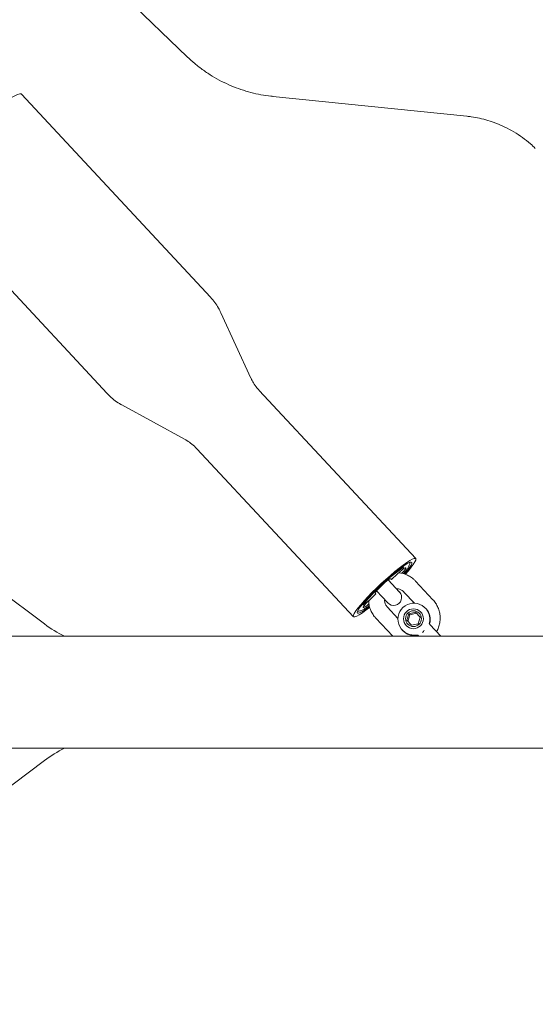
# Model space of a CAD drawing. Units: millimetres. Extents: x 4270 to 13708, y 2690 to 11760.
# Drawn here: x 10561 to 10754, y 5563 to 5932 of the extents above; entities that cross this region are included whole.
import ezdxf

# ---------------------------------------------------------------- set-up
doc = ezdxf.new("R2010")
doc.units = ezdxf.units.MM
doc.header["$LTSCALE"] = 30
doc.styles.add('SLDTEXTSTYLE2', font='TXT', dxfattribs={"width": 0.605})
doc.dimstyles.new('SLDDIMSTYLE0', dxfattribs={"dimtxt": 105, "dimasz": 105, "dimexe": 0, "dimexo": 0.0625, "dimgap": 26.25, "dimtad": 2, "dimdec": 1, "dimrnd": 1e-09, "dimzin": 12, "dimdsep": 46, "dimtxsty": 'SLDTEXTSTYLE2', "dimsah": 1, "dimcen": 0.09, "dimadec": 0, "dimazin": 3, "dimtfac": 1, "dimtdec": 3, "dimtofl": 0, "dimtmove": 0, "dimatfit": 3, "dimfxl": 1, "dimfrac": 2, "dimtolj": 1, "dimtzin": 12, "dimarcsym": 0})

# ---------------------------------------------------------------- blocks, each defined once
blk = doc.blocks.new('_D_5')
at = {"color": 7, "linetype": 'Continuous', "lineweight": 0, "transparency": 16777216}
for p, q in [((7088.94, 5672.75), (7088.94, 2930.05)), ((10969.94, 5672.75), (10969.94, 2930.05)), ((7088.94, 2960.05), (10969.94, 2960.05))]:
    blk.add_line(p, q, dxfattribs=at)
at = {"color": 7, "linetype": 'Continuous', "lineweight": 18, "transparency": 16777216}
for points in [[(7088.94, 2960.05), (7193.94, 2943.89), (7193.94, 2976.2)], [(10969.94, 2960.05), (10864.94, 2976.2), (10864.94, 2943.89)]]:
    blk.add_solid(points, dxfattribs=at)
at = {"color": 7, "linetype": 'Continuous', "lineweight": 18, "transparency": 16777216, "insert": (8789.81, 3095.4), "char_height": 105, "attachment_point": 1, "style": 'SLDTEXTSTYLE2'}
blk.add_mtext('3881', dxfattribs=at)

msp = doc.modelspace()

# ---------------------------------------------------------------- linework, layer by layer
at = {"color": 7, "linetype": 'Continuous', "lineweight": 18}
for p, q in [((10480.39, 6056.86), (10623.86, 5918.42)), ((10632.57, 5828.26), (10561.66, 5904.37)), ((10656.02, 5903.55), (10728.8, 5896.14)), ((10522.89, 5868.24), (10593.8, 5792.13)), ((10647.77, 5797.84), (10636.48, 5822.43)), ((10709.6, 5730.18), (10650.87, 5793.22)), ((10599.34, 5787.82), (10623.07, 5774.82)), ((10627.46, 5771.41), (10686.19, 5708.37)), ((10570.31, 5705.65), (10508.98, 5751.65)), ((10703.51, 5717.65), (10699.29, 5722.18)), ((10700.49, 5722.36), (10700.24, 5722.63)), ((10702.68, 5724.4), (10700.49, 5722.36)), ((10716.05, 5714.76), (10709.55, 5721.73)), ((10694.9, 5718.09), (10699.12, 5713.56)), ((10694.63, 5716.91), (10692.44, 5714.86)), ((10694.38, 5717.17), (10694.63, 5716.91)), ((10705.16, 5717.64), (10709.08, 5713.43)), ((10702.93, 5707.71), (10699.01, 5711.91)), ((10713.46, 5711.37), (10713.29, 5711.55)), ((10694.62, 5707.82), (10700.94, 5701.05)), ((10706.98, 5709.52), (10706.21, 5707.05)), ((10706.21, 5707.05), (10707.97, 5705.16)), ((10707.39, 5709.08), (10706.63, 5706.6)), ((10709.5, 5710.12), (10706.98, 5709.52)), ((10707.39, 5709.08), (10706.98, 5709.52)), ((10709.92, 5709.67), (10707.39, 5709.08)), ((10711.26, 5708.23), (10709.5, 5710.12)), ((10710.49, 5705.75), (10711.26, 5708.23)), ((10704.51, 5703.37), (10704.68, 5703.19)), ((10707.97, 5705.16), (10710.49, 5705.75)), ((10718.98, 5701.05), (10714.89, 5705.44)), ((10776.44, 5701.05), (7282.44, 5701.05)), ((10710.5, 5701.35), (10710.78, 5701.05)), ((7282.44, 5659.05), (10776.44, 5659.05)), ((10508.98, 5608.45), (10570.31, 5654.45))]:
    msp.add_line(p, q, dxfattribs=at)
at = {"color": 7, "linetype": 'Continuous', "lineweight": 18, "flags": 128}
for points in [[(10561.66, 5904.37), (10561.5, 5904.47), (10560.99, 5904.5), (10560.22, 5904.29), (10559.21, 5903.83), (10557.97, 5903.13), (10556.51, 5902.2), (10554.87, 5901.06), (10553.05, 5899.72), (10551.09, 5898.2), (10549.01, 5896.52), (10546.84, 5894.7), (10544.6, 5892.77), (10542.34, 5890.75), (10540.07, 5888.67)], [(10705.7, 5724.37), (10706.83, 5725.65), (10707.87, 5726.91), (10708.69, 5728.01), (10709.28, 5728.91), (10709.6, 5729.59), (10709.67, 5730.05), (10709.47, 5730.26), (10709.01, 5730.23), (10708.3, 5729.95), (10707.37, 5729.44), (10706.22, 5728.69), (10704.88, 5727.74), (10703.39, 5726.6), (10701.77, 5725.29), (10700.07, 5723.85), (10698.32, 5722.31), (10696.56, 5720.7)], [(10705.36, 5724.44), (10705.56, 5724.67), (10706.56, 5725.88), (10707.34, 5726.92), (10707.88, 5727.76), (10708.16, 5728.38), (10708.17, 5728.76), (10707.92, 5728.9), (10707.41, 5728.79), (10706.65, 5728.43), (10705.66, 5727.84), (10704.47, 5727.02), (10703.12, 5726.01), (10701.62, 5724.82), (10700.03, 5723.48), (10698.39, 5722.04), (10696.73, 5720.52)], [(10704.36, 5724.68), (10705, 5725.36), (10705.58, 5726.04), (10705.9, 5726.53), (10705.94, 5726.77), (10705.69, 5726.75), (10705.19, 5726.46), (10704.47, 5725.94), (10703.6, 5725.23), (10702.68, 5724.4)], [(10700.24, 5722.63), (10699.99, 5722.6), (10699.48, 5722.32), (10698.76, 5721.79), (10697.9, 5721.08), (10696.98, 5720.26), (10696.09, 5719.4), (10695.32, 5718.59), (10694.75, 5717.9), (10694.42, 5717.42), (10694.38, 5717.17)], [(10696.56, 5720.7), (10694.83, 5719.06), (10693.17, 5717.42), (10691.62, 5715.83), (10690.2, 5714.31), (10688.96, 5712.9), (10687.91, 5711.64), (10687.09, 5710.54), (10686.51, 5709.64), (10686.18, 5708.96), (10686.12, 5708.51), (10686.32, 5708.29), (10686.78, 5708.33), (10687.48, 5708.6), (10688.42, 5709.12), (10689.57, 5709.86), (10690.9, 5710.81), (10692.28, 5711.86)], [(10696.73, 5720.52), (10695.1, 5718.98), (10693.55, 5717.44), (10692.1, 5715.95), (10690.81, 5714.54), (10689.7, 5713.26), (10688.8, 5712.13), (10688.14, 5711.19), (10687.73, 5710.46), (10687.58, 5709.95), (10687.7, 5709.69), (10688.09, 5709.68), (10688.73, 5709.91), (10689.6, 5710.39), (10690.69, 5711.09), (10691.97, 5712.01), (10692.19, 5712.18)], [(10692.44, 5714.86), (10691.55, 5714), (10690.78, 5713.19), (10690.21, 5712.51), (10689.88, 5712.02), (10689.84, 5711.78), (10690.09, 5711.8), (10690.6, 5712.09), (10691.32, 5712.61), (10692.04, 5713.21)]]:
    msp.add_lwpolyline(points, dxfattribs=at)
at = {"color": 7, "linetype": 'Continuous', "lineweight": 18}
for centre, radius in [((10708.73, 5707.62), 3.73), ((10708.75, 5707.65), 2.98)]:
    msp.add_circle(centre, radius, dxfattribs=at)
for centre, radius, start, end in [((10742.99, 5670.82), 67.73, 123.9665, 141.7511), ((10701.31, 5715.61), 3, 222.9748, 42.9748), ((10708.89, 5707.47), 5.98, 344.1436, 281.8061), ((10709.11, 5707.32), 5.94, 343.7285, 42.9186), ((10599.11, 5744.05), 48, 233.1301, 243.6157), ((10709.02, 5707.25), 5.95, 223.045, 282.2072), ((10599.11, 5616.05), 48, 116.3843, 126.8699)]:
    msp.add_arc(centre, radius, start, end, dxfattribs=at)
for points, knots in [([(10623.87, 5918.42), (10624.8, 5917.56), (10626.71, 5915.77), (10629.86, 5913.36), (10633.23, 5911.13), (10636.73, 5909.18), (10640.33, 5907.5), (10644, 5906.11), (10647.73, 5905), (10651.49, 5904.17), (10654.29, 5903.7), (10655.83, 5903.59), (10656.1, 5903.57)], [0, 0, 0, 0, 0.104277, 0.216802, 0.32822, 0.438598, 0.547998, 0.656477, 0.764091, 0.870899, 0.976964, 1, 1, 1, 1]), ([(10728.87, 5896.11), (10729.39, 5896.06), (10730.93, 5895.91), (10733.55, 5895.41), (10736.71, 5894.6), (10739.9, 5893.5), (10743.16, 5892.08), (10746.44, 5890.31), (10749.65, 5888.19), (10752.34, 5886.11), (10753.85, 5884.65), (10754.45, 5884.07)], [0, 0, 0, 0, 0.058202, 0.170797, 0.286194, 0.403507, 0.52209, 0.654208, 0.785537, 0.915384, 1, 1, 1, 1]), ([(10636.47, 5822.4), (10636.19, 5823), (10635.54, 5824.35), (10634.25, 5826.32), (10633.14, 5827.6), (10632.57, 5828.25)], [0, 0, 0, 0, 0.2809526, 0.6347345, 1, 1, 1, 1]), ([(10650.9, 5793.25), (10650.6, 5793.56), (10649.77, 5794.42), (10648.72, 5795.96), (10648.09, 5797.23), (10647.8, 5797.82)], [0, 0, 0, 0, 0.232418, 0.647238, 1, 1, 1, 1]), ([(10593.83, 5792.16), (10594.16, 5791.79), (10595.08, 5790.78), (10596.82, 5789.4), (10598.35, 5788.33), (10599.24, 5787.89), (10599.37, 5787.82)], [0, 0, 0, 0, 0.21101, 0.5782742, 0.935767, 1, 1, 1, 1]), ([(10623.12, 5774.78), (10623.17, 5774.76), (10623.87, 5774.42), (10625.19, 5773.47), (10626.6, 5772.36), (10627.28, 5771.56), (10627.43, 5771.39)], [0, 0, 0, 0, 0.030032, 0.430786, 0.875346, 1, 1, 1, 1]), ([(10704.96, 5724.45), (10705.23, 5724.78), (10705.82, 5725.49), (10706.51, 5726.44), (10706.99, 5727.22), (10707.25, 5727.91), (10707.39, 5728.37), (10707.36, 5728.66), (10707.36, 5728.71)], [0, 0, 0, 0, 0.20622, 0.447132, 0.703741, 0.857826, 0.974416, 1, 1, 1, 1]), ([(10709.55, 5721.73), (10709.29, 5721.99), (10708.61, 5722.68), (10707.32, 5723.59), (10705.7, 5724.35), (10704.3, 5724.78), (10703.44, 5724.83), (10703.18, 5724.85)], [0, 0, 0, 0, 0.153621, 0.399716, 0.645981, 0.892266, 1, 1, 1, 1]), ([(10702.33, 5718.91), (10702.62, 5718.89), (10703.28, 5718.85), (10704.23, 5718.43), (10704.86, 5717.96), (10705.13, 5717.67), (10705.16, 5717.64)], [0, 0, 0, 0, 0.2655205, 0.6219687, 0.9620144, 1, 1, 1, 1]), ([(10691.94, 5714.37), (10691.97, 5713.87), (10692.04, 5712.77), (10692.52, 5711.13), (10693.28, 5709.54), (10694.04, 5708.46), (10694.52, 5707.93), (10694.62, 5707.82)], [0, 0, 0, 0, 0.2086094, 0.4559592, 0.7031945, 0.9373974, 1, 1, 1, 1]), ([(10699.01, 5711.91), (10698.92, 5712.02), (10698.57, 5712.42), (10698.14, 5713.24), (10697.89, 5714.13), (10697.94, 5714.66), (10697.95, 5714.81)], [0, 0, 0, 0, 0.14283, 0.501501, 0.860729, 1, 1, 1, 1]), ([(10717.39, 5702.75), (10717.39, 5702.76), (10717.74, 5703.26), (10718.18, 5704.4), (10718.67, 5706.12), (10718.81, 5707.93), (10718.64, 5709.72), (10718.16, 5711.45), (10717.39, 5713.04), (10716.63, 5714.11), (10716.15, 5714.64), (10716.05, 5714.76)], [0, 0, 0, 0, 0.001765, 0.140518, 0.279254, 0.417953, 0.5566, 0.695185, 0.833706, 0.964925, 1, 1, 1, 1]), ([(10687.76, 5710.49), (10687.94, 5710.49), (10688.35, 5710.48), (10688.9, 5710.62), (10689.59, 5710.89), (10690.45, 5711.37), (10691.36, 5711.95), (10691.96, 5712.4), (10692.17, 5712.55)], [0, 0, 0, 0, 0.095923, 0.21663, 0.380186, 0.646535, 0.879859, 1, 1, 1, 1]), ([(10712.8, 5703.28), (10712.69, 5703.12), (10712.49, 5702.8), (10712.25, 5702.53), (10712.13, 5702.4)], [0, 0, 0, 0, 0.510553, 1, 1, 1, 1]), ([(10714.89, 5705.44), (10714.87, 5705.46), (10714.82, 5705.52), (10714.8, 5705.58), (10714.79, 5705.62), (10714.79, 5705.61), (10714.79, 5705.61)], [0, 0, 0, 0, 0.220476, 0.514565, 0.838955, 1, 1, 1, 1]), ([(10710.34, 5701.45), (10710.34, 5701.45), (10710.33, 5701.46), (10710.41, 5701.43), (10710.47, 5701.37), (10710.49, 5701.34)], [0, 0, 0, 0, 0.353354, 0.745262, 1, 1, 1, 1])]:
    msp.add_open_spline(points, degree=3, knots=knots, dxfattribs=at)

# ---------------------------------------------------------------- dimensions: what is measured, and where the dimension line sits
dim = msp.add_linear_dim(base=(10969.94, 2960.05), p1=(7088.94, 5673.05), p2=(10969.94, 5673.05), angle=0, dimstyle='SLDDIMSTYLE0', dxfattribs=at)
dim.commit()
dim.dimension.update_dxf_attribs({"geometry": '_D_5', "text_midpoint": (8950.23, 2960.05), "dimtype": 160})

doc.saveas('drawing.dxf')
